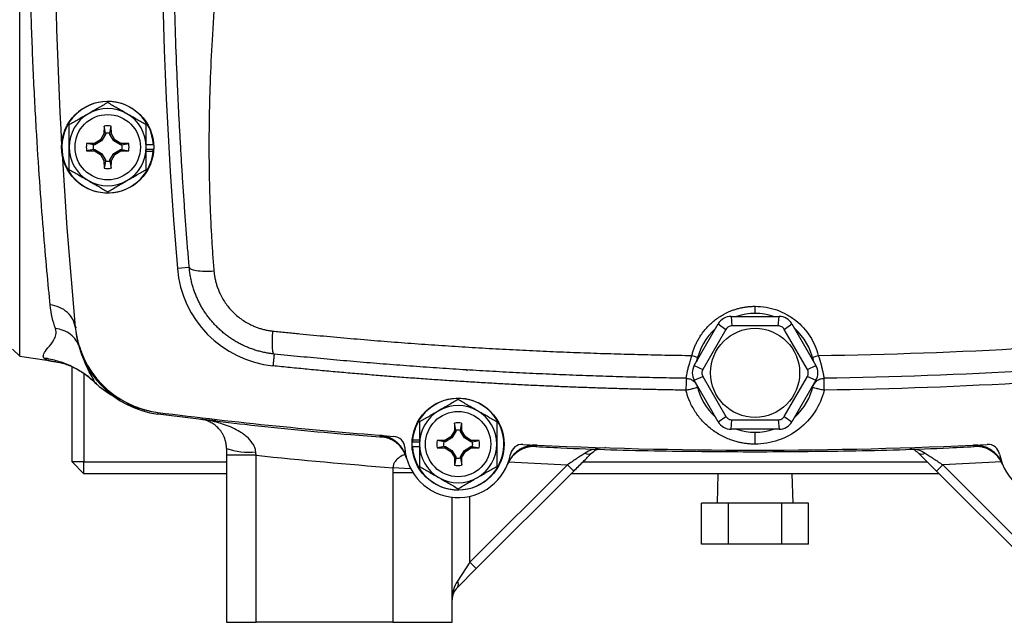
# Model space of a CAD drawing. Units: inches. Extents: x -33.4 to 64.3, y -20.9 to 32.2.
# Drawn here: x 50.4 to 56.9, y 1 to 5 of the extents above; entities that cross this region are included whole.
import ezdxf

# ---------------------------------------------------------------- set-up
doc = ezdxf.new("R2010")
doc.units = ezdxf.units.IN
doc.header["$MEASUREMENT"] = 0

msp = doc.modelspace()

# ---------------------------------------------------------------- linework, layer by layer
at = {"color": 7, "linetype": 'Continuous', "lineweight": 25}
for p, q in [((50.3544, 2.7532), (50.3544, 5.9102)), ((50.914, 4.2783), (50.9131, 4.226)), ((50.9228, 4.232), (50.914, 4.2783)), ((50.9524, 4.232), (50.9612, 4.2783)), ((50.9621, 4.226), (50.9612, 4.2783)), ((50.8892, 4.187), (50.8501, 4.1631)), ((50.8961, 4.18), (50.8529, 4.1535)), ((50.9131, 4.226), (50.8892, 4.187)), ((50.8961, 4.18), (50.8892, 4.187)), ((50.9226, 4.2232), (50.8961, 4.18)), ((50.9226, 4.2232), (50.9131, 4.226)), ((50.9228, 4.232), (50.9226, 4.2232)), ((50.9526, 4.2232), (50.9524, 4.232)), ((50.9526, 4.2232), (50.9621, 4.226)), ((50.9791, 4.18), (50.9526, 4.2232)), ((50.986, 4.187), (50.9621, 4.226)), ((50.9791, 4.18), (50.986, 4.187)), ((51.0223, 4.1535), (50.9791, 4.18)), ((51.025, 4.1631), (50.986, 4.187)), ((50.8501, 4.1631), (50.7978, 4.1622)), ((50.8441, 4.1534), (50.7978, 4.1622)), ((50.8441, 4.1237), (50.7978, 4.1149)), ((50.7978, 4.1149), (50.8501, 4.114)), ((50.8529, 4.1535), (50.8441, 4.1534)), ((50.8441, 4.1237), (50.8529, 4.1236)), ((50.8529, 4.1535), (50.8501, 4.1631)), ((50.8529, 4.1236), (50.8501, 4.114)), ((50.8501, 4.114), (50.8892, 4.0901)), ((50.8529, 4.1236), (50.8961, 4.0971)), ((50.9791, 4.0971), (51.0223, 4.1236)), ((50.986, 4.0901), (51.025, 4.114)), ((51.0223, 4.1535), (51.025, 4.1631)), ((51.0311, 4.1534), (51.0223, 4.1535)), ((51.0223, 4.1236), (51.0311, 4.1237)), ((51.0223, 4.1236), (51.025, 4.114)), ((51.0773, 4.1622), (51.025, 4.1631)), ((51.025, 4.114), (51.0773, 4.1149)), ((51.0311, 4.1534), (51.0773, 4.1622)), ((51.0311, 4.1237), (51.0773, 4.1149)), ((51.2403, 4.1543), (51.1935, 4.1543)), ((51.2403, 4.1228), (51.1935, 4.1228)), ((50.8961, 4.0971), (50.8892, 4.0901)), ((50.8892, 4.0901), (50.9131, 4.0511)), ((50.8961, 4.0971), (50.9226, 4.0539)), ((50.9226, 4.0539), (50.9131, 4.0511)), ((50.9131, 4.0511), (50.914, 3.9988)), ((50.9226, 4.0539), (50.9228, 4.0451)), ((50.9524, 4.0451), (50.9526, 4.0539)), ((50.9526, 4.0539), (50.9791, 4.0971)), ((50.9526, 4.0539), (50.9621, 4.0511)), ((50.9612, 3.9988), (50.9621, 4.0511)), ((50.9621, 4.0511), (50.986, 4.0901)), ((50.9791, 4.0971), (50.986, 4.0901)), ((51.2393, 4.1089), (51.1935, 4.1089)), ((50.9228, 4.0451), (50.914, 3.9988)), ((50.9524, 4.0451), (50.9612, 3.9988)), ((51.4783, 3.3412), (51.3998, 3.3346)), ((55.0698, 3.0165), (55.0758, 2.9542)), ((55.0698, 3.0165), (55.388, 3.0165)), ((55.3821, 2.9542), (55.388, 3.0165)), ((54.8255, 2.6917), (54.9846, 2.9673)), ((54.9846, 2.9673), (55.0356, 2.9309)), ((55.3821, 2.9542), (55.0758, 2.9542)), ((55.4223, 2.9309), (55.4733, 2.9673)), ((55.4733, 2.9673), (55.6324, 2.6917)), ((55.0356, 2.9309), (54.8824, 2.6657)), ((55.5754, 2.6657), (55.4223, 2.9309)), ((50.3077, 2.8), (50.3544, 2.7532)), ((50.5884, 2.7179), (50.5937, 2.717)), ((50.7014, 2.0519), (50.7014, 2.6823)), ((54.8255, 2.6917), (54.8824, 2.6657)), ((54.8433, 2.7226), (54.8471, 2.7411)), ((55.5754, 2.6657), (55.6324, 2.6917)), ((55.6108, 2.7411), (55.6146, 2.7226)), ((50.7801, 2.6386), (50.7801, 2.0519)), ((54.8255, 2.5933), (54.8824, 2.6192)), ((54.8824, 2.6192), (55.0356, 2.354)), ((55.4223, 2.354), (55.5754, 2.6192)), ((55.5754, 2.6192), (55.6324, 2.5933)), ((50.8668, 2.5729), (50.856, 2.5773)), ((54.9846, 2.3177), (54.8255, 2.5933)), ((55.6324, 2.5933), (55.4733, 2.3177)), ((54.9846, 2.3177), (55.0356, 2.354)), ((55.4223, 2.354), (55.4733, 2.3177)), ((51.6553, 2.3244), (51.5511, 2.3352)), ((53.2368, 2.3098), (53.2359, 2.2575)), ((53.2456, 2.2635), (53.2368, 2.3098)), ((53.2753, 2.2635), (53.2841, 2.3098)), ((53.285, 2.2575), (53.2841, 2.3098)), ((55.0698, 2.2685), (55.0758, 2.3308)), ((55.0758, 2.3308), (55.3821, 2.3308)), ((55.3821, 2.3308), (55.388, 2.2685)), ((53.2359, 2.2575), (53.212, 2.2185)), ((53.2454, 2.2547), (53.219, 2.2115)), ((53.2454, 2.2547), (53.2359, 2.2575)), ((53.2456, 2.2635), (53.2454, 2.2547)), ((53.2754, 2.2547), (53.2753, 2.2635)), ((53.2754, 2.2547), (53.285, 2.2575)), ((53.3019, 2.2115), (53.2754, 2.2547)), ((53.3089, 2.2185), (53.285, 2.2575)), ((55.388, 2.2685), (55.0698, 2.2685)), ((52.9577, 2.1858), (53.0045, 2.1858)), ((52.9577, 2.1543), (53.0045, 2.1543)), ((52.9587, 2.1997), (53.0045, 2.1997)), ((53.173, 2.1946), (53.1207, 2.1937)), ((53.167, 2.1849), (53.1207, 2.1937)), ((53.167, 2.1552), (53.1207, 2.1464)), ((53.1758, 2.185), (53.167, 2.1849)), ((53.167, 2.1552), (53.1758, 2.1551)), ((53.212, 2.2185), (53.173, 2.1946)), ((53.1758, 2.185), (53.173, 2.1946)), ((53.1758, 2.1551), (53.173, 2.1455)), ((53.219, 2.2115), (53.1758, 2.185)), ((53.1758, 2.1551), (53.219, 2.1286)), ((53.219, 2.2115), (53.212, 2.2185)), ((53.3019, 2.2115), (53.3089, 2.2185)), ((53.3451, 2.185), (53.3019, 2.2115)), ((53.3019, 2.1286), (53.3451, 2.1551)), ((53.3479, 2.1946), (53.3089, 2.2185)), ((53.3451, 2.185), (53.3479, 2.1946)), ((53.3539, 2.1849), (53.3451, 2.185)), ((53.3451, 2.1551), (53.3539, 2.1552)), ((53.3451, 2.1551), (53.3479, 2.1455)), ((53.4002, 2.1937), (53.3479, 2.1946)), ((53.3539, 2.1849), (53.4002, 2.1937)), ((53.3539, 2.1552), (53.4002, 2.1464)), ((51.9218, 2.0959), (51.725, 2.0959)), ((51.725, 2.0959), (51.725, 0.9889)), ((51.9218, 0.9889), (51.9218, 2.0959)), ((53.1207, 2.1464), (53.173, 2.1455)), ((53.173, 2.1455), (53.212, 2.1216)), ((53.219, 2.1286), (53.212, 2.1216)), ((53.212, 2.1216), (53.2359, 2.0826)), ((53.219, 2.1286), (53.2454, 2.0854)), ((53.2754, 2.0854), (53.3019, 2.1286)), ((53.285, 2.0826), (53.3089, 2.1216)), ((53.3019, 2.1286), (53.3089, 2.1216)), ((53.3089, 2.1216), (53.3479, 2.1455)), ((53.3479, 2.1455), (53.4002, 2.1464)), ((50.7801, 1.9732), (50.7014, 2.0519)), ((50.7801, 2.0519), (50.7014, 2.0519)), ((50.7801, 1.9732), (50.7801, 2.0519)), ((50.7801, 2.0519), (51.725, 2.0519)), ((53.2454, 2.0854), (53.2359, 2.0826)), ((53.2359, 2.0826), (53.2368, 2.0303)), ((53.2456, 2.0766), (53.2368, 2.0303)), ((53.2454, 2.0854), (53.2456, 2.0766)), ((53.2753, 2.0766), (53.2754, 2.0854)), ((53.2753, 2.0766), (53.2841, 2.0303)), ((53.2754, 2.0854), (53.285, 2.0826)), ((53.2841, 2.0303), (53.285, 2.0826)), ((53.985, 2.0332), (53.3392, 1.3874)), ((53.985, 2.0332), (54.0267, 1.9915)), ((54.0872, 2.0519), (56.3707, 2.0519)), ((56.4729, 2.0332), (56.4311, 1.9915)), ((56.4729, 2.0332), (57.1187, 1.3874)), ((51.725, 1.9732), (50.7801, 1.9732)), ((52.8274, 1.9795), (52.8274, 0.9889)), ((53.3809, 1.3457), (54.0267, 1.9915)), ((56.4494, 1.9732), (54.0085, 1.9732)), ((54.9831, 1.9732), (54.9773, 1.7777)), ((55.4806, 1.7777), (55.4748, 1.9732)), ((57.0769, 1.3457), (56.4311, 1.9915)), ((53.2211, 0.9889), (53.2211, 1.8179)), ((54.8744, 1.5077), (54.8744, 1.7777)), ((55.0517, 1.7777), (54.8744, 1.7777)), ((55.0517, 1.5077), (55.0517, 1.7777)), ((55.4062, 1.7777), (55.0517, 1.7777)), ((55.4062, 1.5077), (55.4062, 1.7777)), ((55.5834, 1.7777), (55.4062, 1.7777)), ((55.5834, 1.5077), (55.5834, 1.7777)), ((55.0517, 1.5077), (54.8744, 1.5077)), ((55.4062, 1.5077), (55.0517, 1.5077)), ((55.5834, 1.5077), (55.4062, 1.5077)), ((53.3392, 1.3874), (53.2557, 1.2622)), ((53.3392, 1.3874), (53.3809, 1.3457)), ((53.2557, 1.2204), (53.3809, 1.3457)), ((51.725, 0.9889), (51.9218, 0.9889)), ((52.8274, 0.9889), (51.9218, 0.9889)), ((52.8274, 0.9889), (53.2211, 0.9889))]:
    msp.add_line(p, q, dxfattribs=at)
at = {"color": 8, "linetype": 'Continuous', "lineweight": 25}
for p, q in [((50.7231, 2.9453), (50.7303, 2.946)), ((53.3128, 2.6656), (53.3232, 2.6576)), ((52.7439, 2.2225), (52.757, 2.2198)), ((53.7662, 2.1567), (53.7795, 2.1577)), ((56.6917, 2.1567), (56.6784, 2.1577)), ((55.2289, 2.1256), (55.2289, 2.1299)), ((53.5927, 2.0522), (53.985, 2.0332)), ((56.8651, 2.0522), (56.4729, 2.0332)), ((52.9617, 1.9795), (52.8274, 1.9795)), ((52.9458, 2.0071), (52.8284, 2.0139)), ((53.3392, 1.3874), (53.3392, 1.8246))]:
    msp.add_line(p, q, dxfattribs=at)
at = {"color": 7, "linetype": 'Continuous', "lineweight": 25, "flags": 128}
msp.add_lwpolyline([(50.6356, 4.0948), (50.6679, 3.6034), (50.7231, 2.946)], dxfattribs=at)
at = {"color": 7, "linetype": 'Continuous', "lineweight": 25}
for centre, radius in [((50.9376, 4.1386), 0.3051), ((50.9376, 4.1386), 0.2165), ((55.2289, 2.6425), 0.2953), ((53.2604, 2.1701), 0.3051), ((53.2604, 2.1701), 0.2165)]:
    msp.add_circle(centre, radius, dxfattribs=at)
for centre, radius, start, end in [((82.0793, 5.9102), 30.7874, 175.20119, 184.79881), ((82.0793, 5.9102), 31.4961, 176.79215, 183.20785), ((50.9376, 4.1386), 0.3031, 2.97774, 354.39054), ((50.9376, 4.1386), 0.2559, 60, 120), ((50.9376, 4.1386), 0.2559, 120, 180), ((50.9376, 4.1386), 0.2559, 0, 60), ((50.9376, 4.1386), 0.1417, 80.40593, 99.59407), ((50.9376, 4.1386), 0.2559, 180, 240), ((50.9376, 4.1386), 0.1417, 170.40593, 189.59407), ((50.9376, 4.1386), 0.2559, 300, 0), ((50.9376, 4.1386), 0.1417, 350.40593, 9.59407), ((50.9376, 4.1386), 0.3031, 354.39054, 357.02226), ((50.9376, 4.1386), 0.1417, 260.40593, 279.59407), ((50.9376, 4.1386), 0.2559, 240, 300), ((52.106, 3.3939), 0.7087, 184.79881, 264.10253), ((55.0698, 2.9181), 0.0984, 90, 150), ((55.2289, 2.6425), 0.3937, 71.80513, 108.19487), ((55.388, 2.9181), 0.0984, 30, 90), ((51.3502, 3.0053), 0.6299, 185.40031, 262.78093), ((51.3513, 2.994), 0.6299, 185.41529, 262.6747), ((55.2289, 2.6425), 0.3937, 131.80513, 168.89276), ((55.2289, 2.6425), 0.3937, 11.80513, 48.19487), ((55.2289, 33.8698), 31.4961, 261.09675, 261.53711), ((54.9107, 2.6425), 0.0984, 150, 210), ((55.5472, 2.6425), 0.0984, 330, 30), ((51.2821, 3.0326), 0.6248, 226.61368, 240.71735), ((55.2289, 2.6425), 0.3937, 192.20178, 228.19487), ((55.2289, 2.6425), 0.3937, 311.80513, 348.19487), ((53.2604, 2.1701), 0.3031, 182.97774, 174.39054), ((53.2604, 2.1701), 0.2559, 60, 120), ((55.2289, 33.6267), 31.4961, 262.78093, 265.63938), ((53.2604, 2.1701), 0.2559, 120, 180), ((53.2604, 2.1701), 0.2559, 0, 60), ((53.2604, 2.1701), 0.1417, 80.40593, 99.59407), ((55.0698, 2.3669), 0.0984, 210, 270), ((55.388, 2.3669), 0.0984, 270, 330), ((52.7284, 2.0263), 0.1968, 15.12438, 85.47718), ((52.8282, 2.1433), 0.0787, 3.53587, 85.63938), ((55.2289, 2.6425), 0.3937, 251.80513, 288.19487), ((53.2604, 2.1701), 0.3031, 174.39054, 177.02226), ((53.2604, 2.1701), 0.2559, 180, 240), ((53.2604, 2.1701), 0.1417, 170.40593, 189.59407), ((53.2604, 2.1701), 0.2559, 300, 0), ((53.2604, 2.1701), 0.1417, 350.40593, 9.59407), ((53.7704, 1.961), 0.1968, 87.35797, 157.71257), ((53.686, 2.0897), 0.0787, 87.19902, 169.30254), ((55.2289, 33.6267), 31.4961, 267.19902, 272.80098), ((56.6874, 1.961), 0.1968, 22.28743, 92.64203), ((56.7719, 2.0897), 0.0787, 10.69746, 92.80098), ((51.8719, 2.5525), 0.4358, 250.29736, 276.2627), ((53.2604, 2.1701), 0.3543, 183.53587, 349.30254), ((54.1244, 2.1411), 0.0374, 233.70976, 304.3298), ((56.3335, 2.1411), 0.0374, 235.6702, 306.29024), ((57.1974, 2.1701), 0.3543, 190.69746, 356.46413), ((53.2604, 2.1701), 0.1417, 260.40593, 279.59407), ((53.2604, 2.1701), 0.2559, 240, 300), ((53.2257, 1.2413), 0.0365, 325.14306, 34.85694), ((53.3392, 1.1369), 0.1181, 135, 180)]:
    msp.add_arc(centre, radius, start, end, dxfattribs=at)
msp.add_ellipse((53.3392, 1.1369), major_axis=(0, 0.1772), ratio=0.666667, start_param=0.785398, end_param=1.570796, dxfattribs=at)
for points, knots in [([(50.5569, 3.0926), (50.5502, 3.1603), (50.5429, 3.236), (50.5275, 3.4037), (50.5194, 3.4961), (50.4949, 3.7951), (50.4787, 4.0185), (50.4571, 4.3894), (50.4504, 4.5191), (50.4386, 4.7831), (50.4335, 4.9182), (50.4252, 5.1946), (50.4219, 5.3368), (50.4176, 5.6238), (50.4165, 5.7672), (50.4165, 6.0538), (50.4176, 6.197), (50.4219, 6.4831), (50.4252, 6.626), (50.4336, 6.9029), (50.4387, 7.038), (50.4504, 7.3015), (50.4571, 7.4305), (50.4787, 7.8027), (50.4949, 8.0258), (50.5193, 8.3237), (50.5275, 8.4167), (50.5429, 8.5847), (50.5502, 8.6603), (50.5569, 8.7278)], [0, 0, 0, 0, 0.0625, 0.0625, 0.125, 0.125, 0.25, 0.25, 0.3125, 0.3125, 0.375, 0.375, 0.4375, 0.4375, 0.5, 0.5, 0.5625, 0.5625, 0.625, 0.625, 0.6875, 0.6875, 0.75, 0.75, 0.875, 0.875, 0.9375, 0.9375, 1, 1, 1, 1]), ([(51.4783, 3.3412), (51.4767, 3.3602), (51.4736, 3.3982), (51.4689, 3.4556), (51.4643, 3.5133), (51.4598, 3.5715), (51.4554, 3.6301), (51.4511, 3.689), (51.4468, 3.7484), (51.4427, 3.8082), (51.4386, 3.8685), (51.4346, 3.9291), (51.4307, 3.9901), (51.4269, 4.0516), (51.4233, 4.1134), (51.4197, 4.1757), (51.4162, 4.2384), (51.4128, 4.3015), (51.4095, 4.365), (51.4064, 4.4289), (51.4034, 4.4932), (51.4004, 4.5579), (51.3943, 4.6997), (51.386, 4.9244), (51.3775, 5.2377), (51.3719, 5.5682), (51.3701, 5.8959), (51.3717, 6.2269), (51.3764, 6.5307), (51.3847, 6.8585), (51.3955, 7.1589), (51.4086, 7.4417), (51.4201, 7.6553), (51.4312, 7.8403), (51.4423, 8.009), (51.4541, 8.1734), (51.4659, 8.3292), (51.4743, 8.4302), (51.4783, 8.4792)], [0, 0, 0, 0, 0.011273, 0.022611, 0.034015, 0.045484, 0.05702, 0.068623, 0.080293, 0.092032, 0.103839, 0.115715, 0.12766, 0.139676, 0.151761, 0.163918, 0.176146, 0.188446, 0.200819, 0.213263, 0.225781, 0.238373, 0.251038, 0.308518, 0.369289, 0.43338, 0.500814, 0.559935, 0.626015, 0.677704, 0.750852, 0.801108, 0.842625, 0.875405, 0.909071, 0.941059, 0.971368, 1, 1, 1, 1]), ([(52.0125, 8.4487), (52.0106, 8.4264), (52.0067, 8.3814), (52.0006, 8.3133), (51.9942, 8.2442), (51.9875, 8.1739), (51.9804, 8.1025), (51.973, 8.0299), (51.9653, 7.9562), (51.9573, 7.8814), (51.9407, 7.7312), (51.9129, 7.4923), (51.8776, 7.2047), (51.8361, 6.8776), (51.799, 6.5821), (51.7633, 6.2896), (51.7383, 6.0761), (51.7103, 5.826), (51.6808, 5.5361), (51.6522, 5.2035), (51.631, 4.8943), (51.6192, 4.6541), (51.6134, 4.4759), (51.6105, 4.3524), (51.609, 4.2306), (51.6087, 4.1106), (51.6097, 3.9922), (51.6119, 3.8756), (51.6154, 3.7608), (51.6201, 3.6476), (51.6261, 3.5362), (51.6332, 3.4264), (51.639, 3.3539), (51.6419, 3.318)], [0, 0, 0, 0, 0.012949, 0.026119, 0.039512, 0.053128, 0.066965, 0.081026, 0.09531, 0.109816, 0.124546, 0.182701, 0.24899, 0.292217, 0.373605, 0.421572, 0.463188, 0.498453, 0.567843, 0.632685, 0.692993, 0.748782, 0.773227, 0.797343, 0.821134, 0.844602, 0.867748, 0.890574, 0.913083, 0.935278, 0.957161, 0.978734, 1, 1, 1, 1]), ([(50.9376, 4.434), (50.9167, 4.422), (50.8956, 4.4098), (50.853, 4.3852), (50.8314, 4.3728), (50.8096, 4.3602)], [0, 0, 0, 0, 0.5, 0.5, 1, 1, 1, 1]), ([(51.0655, 4.3602), (51.0547, 4.3664), (51.0438, 4.3727), (51.0222, 4.3852), (51.0115, 4.3914), (50.9795, 4.4098), (50.9585, 4.422), (50.9376, 4.434)], [0, 0, 0, 0, 0.25, 0.25, 0.5, 0.5, 1, 1, 1, 1]), ([(50.8096, 4.3602), (50.7988, 4.3539), (50.7879, 4.3476), (50.7663, 4.3352), (50.7556, 4.329), (50.7236, 4.3105), (50.7026, 4.2984), (50.6817, 4.2863)], [0, 0, 0, 0, 0.25, 0.25, 0.5, 0.5, 1, 1, 1, 1]), ([(51.1935, 4.2863), (51.1726, 4.2984), (51.1515, 4.3106), (51.1089, 4.3352), (51.0873, 4.3476), (51.0655, 4.3602)], [0, 0, 0, 0, 0.5, 0.5, 1, 1, 1, 1]), ([(50.6817, 4.1386), (50.6817, 4.1636), (50.6817, 4.1889), (50.6817, 4.2382), (50.6817, 4.2624), (50.6817, 4.2863)], [0, 0, 0, 0, 0.5, 0.5, 1, 1, 1, 1]), ([(51.1935, 4.1386), (51.1935, 4.1636), (51.1935, 4.1889), (51.1935, 4.2382), (51.1935, 4.2624), (51.1935, 4.2863)], [0, 0, 0, 0, 0.5, 0.5, 1, 1, 1, 1]), ([(50.9228, 4.2319), (50.9277, 4.2327), (50.9326, 4.233), (50.9426, 4.233), (50.9475, 4.2327), (50.9524, 4.2319)], [0, 0, 0, 0, 0.5, 0.5, 1, 1, 1, 1]), ([(50.6817, 3.9908), (50.6817, 4.0149), (50.6817, 4.0395), (50.6817, 4.0888), (50.6817, 4.1136), (50.6817, 4.1386)], [0, 0, 0, 0, 0.5, 0.5, 1, 1, 1, 1]), ([(50.8443, 4.1237), (50.8435, 4.1286), (50.8431, 4.1336), (50.8431, 4.1435), (50.8435, 4.1485), (50.8443, 4.1534)], [0, 0, 0, 0, 0.5, 0.5, 1, 1, 1, 1]), ([(51.0309, 4.1534), (51.0317, 4.1485), (51.0321, 4.1435), (51.0321, 4.1336), (51.0317, 4.1286), (51.0309, 4.1237)], [0, 0, 0, 0, 0.5, 0.5, 1, 1, 1, 1]), ([(51.1935, 3.9908), (51.1935, 4.0149), (51.1935, 4.0395), (51.1935, 4.0888), (51.1935, 4.1136), (51.1935, 4.1386)], [0, 0, 0, 0, 0.5, 0.5, 1, 1, 1, 1]), ([(50.6817, 3.9908), (50.7026, 3.9787), (50.7237, 3.9666), (50.7663, 3.942), (50.7878, 3.9295), (50.8096, 3.9169)], [0, 0, 0, 0, 0.5, 0.5, 1, 1, 1, 1]), ([(50.9524, 4.0452), (50.9475, 4.0445), (50.9426, 4.0441), (50.9326, 4.0441), (50.9277, 4.0445), (50.9228, 4.0452)], [0, 0, 0, 0, 0.5, 0.5, 1, 1, 1, 1]), ([(51.0655, 3.9169), (51.0764, 3.9232), (51.0873, 3.9295), (51.1089, 3.942), (51.1196, 3.9481), (51.1516, 3.9666), (51.1726, 3.9788), (51.1935, 3.9908)], [0, 0, 0, 0, 0.25, 0.25, 0.5, 0.5, 1, 1, 1, 1]), ([(50.8096, 3.9169), (50.8205, 3.9107), (50.8314, 3.9044), (50.853, 3.8919), (50.8637, 3.8857), (50.8957, 3.8673), (50.9167, 3.8551), (50.9376, 3.8431)], [0, 0, 0, 0, 0.25, 0.25, 0.5, 0.5, 1, 1, 1, 1]), ([(50.9376, 3.8431), (50.9585, 3.8551), (50.9796, 3.8673), (51.0222, 3.8919), (51.0438, 3.9043), (51.0655, 3.9169)], [0, 0, 0, 0, 0.5, 0.5, 1, 1, 1, 1]), ([(51.4783, 3.3412), (51.4786, 3.3372), (51.4824, 3.3333), (51.4982, 3.3263), (51.5103, 3.3233), (51.5411, 3.3189), (51.5598, 3.3176), (51.5999, 3.3166), (51.6212, 3.317), (51.6419, 3.318)], [0, 0, 0, 0, 0.25, 0.25, 0.5, 0.5, 0.75, 0.75, 1, 1, 1, 1]), ([(52.0413, 2.7673), (52.0362, 2.7679), (52.026, 2.769), (52.0108, 2.7712), (51.9956, 2.7737), (51.9805, 2.7766), (51.9655, 2.7798), (51.9507, 2.7834), (51.9359, 2.7873), (51.9213, 2.7916), (51.9068, 2.7963), (51.8924, 2.8013), (51.8782, 2.8066), (51.8641, 2.8122), (51.8502, 2.8182), (51.8364, 2.8245), (51.8229, 2.8311), (51.8095, 2.8381), (51.7963, 2.8453), (51.7833, 2.8529), (51.7705, 2.8607), (51.7579, 2.8689), (51.7455, 2.8773), (51.7334, 2.886), (51.7214, 2.8949), (51.7097, 2.9042), (51.6983, 2.9137), (51.6871, 2.9234), (51.6761, 2.9334), (51.6654, 2.9436), (51.6521, 2.957), (51.6363, 2.9739), (51.6185, 2.9947), (51.6014, 3.0165), (51.5852, 3.0392), (51.5698, 3.0629), (51.5555, 3.0874), (51.5421, 3.1128), (51.5298, 3.139), (51.5186, 3.1659), (51.5085, 3.1936), (51.4998, 3.222), (51.4923, 3.251), (51.4861, 3.2806), (51.4813, 3.3107), (51.4793, 3.331), (51.4783, 3.3412)], [0, 0, 0, 0, 0.017697, 0.035363, 0.052997, 0.070601, 0.088174, 0.105716, 0.123229, 0.140712, 0.158165, 0.17559, 0.192985, 0.210352, 0.22769, 0.245, 0.262283, 0.279538, 0.296765, 0.313966, 0.33114, 0.348288, 0.36541, 0.382506, 0.399577, 0.416622, 0.433643, 0.450639, 0.46761, 0.484558, 0.501482, 0.53255, 0.563921, 0.595595, 0.627575, 0.659862, 0.692459, 0.725367, 0.758587, 0.792121, 0.82597, 0.860137, 0.894622, 0.929426, 0.964552, 1, 1, 1, 1]), ([(51.6419, 3.318), (51.6423, 3.3134), (51.6431, 3.3044), (51.6449, 3.2909), (51.6471, 3.2776), (51.6497, 3.2643), (51.6527, 3.2511), (51.6561, 3.238), (51.66, 3.225), (51.6642, 3.2121), (51.6689, 3.1993), (51.674, 3.1865), (51.6877, 3.155), (51.7147, 3.1067), (51.763, 3.0478), (51.8207, 2.9979), (51.8719, 2.9676), (51.9105, 2.9503), (51.9341, 2.9413), (51.9581, 2.9338), (51.9825, 2.9276), (52.0073, 2.9228), (52.0241, 2.9208), (52.0325, 2.9198)], [0, 0, 0, 0, 0.0228237, 0.0455499, 0.0682009, 0.0907989, 0.1133662, 0.1359255, 0.1584991, 0.1811095, 0.2037791, 0.22653, 0.249384, 0.3749728, 0.4993222, 0.6244755, 0.749646, 0.7914851, 0.8330798, 0.8745791, 0.9161329, 0.9578907, 1, 1, 1, 1]), ([(50.7237, 2.9391), (50.722, 2.957), (50.717, 2.9755), (50.6995, 3.0109), (50.6869, 3.0278), (50.6557, 3.0564), (50.6372, 3.0682), (50.5978, 3.0852), (50.577, 3.0904), (50.5569, 3.0926)], [0, 0, 0, 0, 0.25, 0.25, 0.5, 0.5, 0.75, 0.75, 1, 1, 1, 1]), ([(54.8099, 2.758), (54.811, 2.7621), (54.8132, 2.7703), (54.8168, 2.7824), (54.8208, 2.7945), (54.8252, 2.8064), (54.8299, 2.8181), (54.8349, 2.8297), (54.8403, 2.8411), (54.846, 2.8524), (54.8521, 2.8635), (54.8585, 2.8745), (54.8754, 2.9017), (54.9067, 2.9428), (54.9589, 2.9917), (55.0187, 3.0317), (55.0703, 3.0548), (55.1087, 3.0671), (55.1323, 3.0733), (55.1561, 3.078), (55.1802, 3.0814), (55.2045, 3.0835), (55.2208, 3.0838), (55.2289, 3.0839)], [0, 0, 0, 0, 0.0226523, 0.04521, 0.0676914, 0.0901151, 0.1124997, 0.134864, 0.1572267, 0.1796067, 0.2020227, 0.2244936, 0.2470378, 0.3717243, 0.4959064, 0.6215825, 0.7467933, 0.7892778, 0.8314619, 0.8734852, 0.9154888, 0.9576137, 1, 1, 1, 1]), ([(55.2289, 3.0839), (55.2535, 3.0839), (55.2778, 3.0819), (55.3256, 3.0737), (55.3494, 3.0675), (55.3953, 3.0514), (55.4172, 3.0415), (55.4591, 3.0184), (55.4792, 3.005), (55.5355, 2.9602), (55.567, 2.9252), (55.6182, 2.8455), (55.6365, 2.803), (55.6479, 2.758)], [0, 0, 0, 0, 0.125, 0.125, 0.25, 0.25, 0.375, 0.375, 0.5, 0.5, 0.75, 0.75, 1, 1, 1, 1]), ([(55.2289, 3.0362), (55.2289, 3.0362), (55.2289, 3.0372), (55.2289, 3.0421), (55.2289, 3.046), (55.2289, 3.0557), (55.2289, 3.0616), (55.2289, 3.0732), (55.2289, 3.0789), (55.2289, 3.0839)], [0, 0, 0, 0, 0.25, 0.25, 0.5, 0.5, 0.75, 0.75, 1, 1, 1, 1]), ([(50.7231, 2.9453), (50.7276, 2.91), (50.7349, 2.8529), (50.7562, 2.7996), (50.7643, 2.7793)], [0, 0, 0, 0, 0.619208, 1, 1, 1, 1]), ([(55.0758, 2.9542), (55.0717, 2.9542), (55.0677, 2.9537), (55.0599, 2.9516), (55.0561, 2.95), (55.0491, 2.946), (55.0458, 2.9435), (55.0401, 2.9377), (55.0376, 2.9345), (55.0356, 2.9309)], [0, 0, 0, 0, 0.25, 0.25, 0.5, 0.5, 0.75, 0.75, 1, 1, 1, 1]), ([(55.4223, 2.9309), (55.4203, 2.9345), (55.4178, 2.9377), (55.4121, 2.9435), (55.4088, 2.946), (55.4018, 2.95), (55.398, 2.9516), (55.3902, 2.9537), (55.3861, 2.9542), (55.3821, 2.9542)], [0, 0, 0, 0, 0.25, 0.25, 0.5, 0.5, 0.75, 0.75, 1, 1, 1, 1]), ([(50.5155, 2.7405), (50.5028, 2.7556), (50.5162, 2.7773), (50.5543, 2.8232), (50.5699, 2.8408), (50.5933, 2.8825), (50.6011, 2.9066), (50.5911, 2.9357)], [0, 0, 0, 0, 0.5, 0.5, 0.75, 0.75, 1, 1, 1, 1]), ([(50.7498, 2.8138), (50.7449, 2.8293), (50.7375, 2.8447), (50.7177, 2.8732), (50.7052, 2.8863), (50.6765, 2.9084), (50.6602, 2.9173), (50.6263, 2.9302), (50.6085, 2.9341), (50.5911, 2.9357)], [0, 0, 0, 0, 0.25, 0.25, 0.5, 0.5, 0.75, 0.75, 1, 1, 1, 1]), ([(52.0413, 2.7673), (52.0387, 2.7676), (52.0363, 2.7711), (52.0325, 2.7856), (52.031, 2.7967), (52.0293, 2.8251), (52.0292, 2.8425), (52.03, 2.88), (52.031, 2.9001), (52.0325, 2.9198)], [0, 0, 0, 0, 0.25, 0.25, 0.5, 0.5, 0.75, 0.75, 1, 1, 1, 1]), ([(52.0325, 2.9198), (52.0623, 2.9167), (52.1219, 2.9106), (52.2114, 2.9018), (52.3009, 2.8932), (52.3904, 2.8849), (52.48, 2.8768), (52.5695, 2.869), (52.6591, 2.8614), (52.7486, 2.8541), (52.8382, 2.8471), (52.9278, 2.8403), (53.0174, 2.8338), (53.107, 2.8276), (53.1967, 2.8216), (53.2863, 2.8158), (53.3759, 2.8103), (53.4655, 2.8051), (53.5552, 2.8002), (53.6448, 2.7955), (53.7344, 2.791), (53.8241, 2.7868), (53.9137, 2.7829), (54.0034, 2.7793), (54.093, 2.7758), (54.1826, 2.7727), (54.2723, 2.7698), (54.3619, 2.7672), (54.4515, 2.7648), (54.5411, 2.7627), (54.6307, 2.7608), (54.7203, 2.7592), (54.7801, 2.7584), (54.8099, 2.758)], [0, 0, 0, 0, 0.032471, 0.064925, 0.097361, 0.12978, 0.162182, 0.194568, 0.226939, 0.259294, 0.291633, 0.323958, 0.356268, 0.388564, 0.420847, 0.453116, 0.485372, 0.517615, 0.549846, 0.582065, 0.614273, 0.64647, 0.678655, 0.710831, 0.742996, 0.775151, 0.807298, 0.839435, 0.871564, 0.903684, 0.935797, 0.967902, 1, 1, 1, 1]), ([(52.0413, 2.7673), (52.0413, 2.7673), (52.0411, 2.7656), (52.0403, 2.758), (52.0397, 2.752), (52.0381, 2.7367), (52.0372, 2.7275), (52.0352, 2.7082), (52.0342, 2.6982), (52.0332, 2.689)], [0, 0, 0, 0, 0.25, 0.25, 0.5, 0.5, 0.75, 0.75, 1, 1, 1, 1]), ([(54.7718, 2.6065), (54.7423, 2.607), (54.6832, 2.6079), (54.5947, 2.6096), (54.5062, 2.6115), (54.4177, 2.6137), (54.3293, 2.6161), (54.2409, 2.6188), (54.1525, 2.6218), (54.0641, 2.625), (53.9758, 2.6284), (53.8875, 2.6321), (53.7992, 2.636), (53.7109, 2.6402), (53.6227, 2.6447), (53.5345, 2.6494), (53.4464, 2.6543), (53.3583, 2.6595), (53.2702, 2.665), (53.1822, 2.6707), (53.0942, 2.6766), (53.0062, 2.6828), (52.9183, 2.6892), (52.8304, 2.6959), (52.7426, 2.7029), (52.6548, 2.7101), (52.567, 2.7175), (52.4793, 2.7252), (52.3916, 2.7331), (52.3039, 2.7413), (52.2163, 2.7497), (52.1288, 2.7584), (52.0705, 2.7643), (52.0413, 2.7673)], [0, 0, 0, 0, 0.032274, 0.064542, 0.096807, 0.129067, 0.161323, 0.193576, 0.225827, 0.258074, 0.29032, 0.322564, 0.354806, 0.387048, 0.419289, 0.45153, 0.483772, 0.516014, 0.548257, 0.580501, 0.612748, 0.644997, 0.677248, 0.709503, 0.741761, 0.774023, 0.806289, 0.83856, 0.870837, 0.903118, 0.935406, 0.967699, 1, 1, 1, 1]), ([(54.7718, 2.6065), (54.7718, 2.6065), (54.7719, 2.6066), (54.772, 2.6071), (54.7723, 2.6081), (54.7726, 2.6094), (54.7729, 2.6112), (54.7733, 2.6135), (54.7743, 2.6187), (54.776, 2.6286), (54.7794, 2.6465), (54.7844, 2.6686), (54.7901, 2.6906), (54.7956, 2.7101), (54.8001, 2.7254), (54.805, 2.7417), (54.8083, 2.7526), (54.8099, 2.758)], [0, 0, 0, 0, 0.0307931, 0.0625242, 0.0951941, 0.1287997, 0.1633332, 0.1987821, 0.2351284, 0.36309, 0.4799141, 0.6065084, 0.7370497, 0.7981504, 0.8681804, 0.9348513, 1, 1, 1, 1]), ([(54.8099, 2.758), (54.8145, 2.7568), (54.8195, 2.7554), (54.829, 2.7522), (54.8335, 2.7503), (54.8409, 2.7466), (54.8437, 2.7448), (54.847, 2.7417), (54.8476, 2.7403), (54.8473, 2.7393)], [0, 0, 0, 0, 0.25, 0.25, 0.5, 0.5, 0.75, 0.75, 1, 1, 1, 1]), ([(55.6105, 2.7393), (55.6103, 2.7403), (55.6109, 2.7417), (55.6142, 2.7448), (55.617, 2.7466), (55.6243, 2.7503), (55.6289, 2.7522), (55.6384, 2.7554), (55.6434, 2.7568), (55.6479, 2.758)], [0, 0, 0, 0, 0.25, 0.25, 0.5, 0.5, 0.75, 0.75, 1, 1, 1, 1]), ([(55.6479, 2.758), (55.6546, 2.7359), (55.661, 2.715), (55.6688, 2.6864), (55.6712, 2.6774), (55.6752, 2.6609), (55.6769, 2.6533), (55.6812, 2.6332), (55.6829, 2.6231), (55.6846, 2.6131), (55.6851, 2.6106), (55.6856, 2.6081), (55.6857, 2.6075), (55.6859, 2.6069), (55.686, 2.6067), (55.686, 2.6065), (55.6861, 2.6065), (55.6861, 2.6065), (55.6861, 2.6065)], [0, 0, 0, 0, 0.25, 0.25, 0.375, 0.375, 0.5, 0.5, 0.75, 0.75, 0.875, 0.875, 0.9375, 0.9375, 0.96875, 0.984375, 0.984375, 1, 1, 1, 1]), ([(50.8529, 2.5785), (50.8302, 2.5998), (50.8056, 2.6196), (50.7533, 2.6555), (50.7256, 2.6715), (50.668, 2.6991), (50.6382, 2.7107), (50.5774, 2.7291), (50.5465, 2.736), (50.5155, 2.7405)], [0, 0, 0, 0, 0.25, 0.25, 0.5, 0.5, 0.75, 0.75, 1, 1, 1, 1]), ([(50.5871, 2.7178), (50.6099, 2.7133), (50.6557, 2.7043), (50.7275, 2.6733), (50.7965, 2.6318), (50.838, 2.5945), (50.8578, 2.5765)], [0, 0, 0, 0, 0.25362, 0.509227, 0.764784, 1, 1, 1, 1]), ([(54.7706, 2.5278), (54.7325, 2.5284), (54.6563, 2.5296), (54.542, 2.5319), (54.4277, 2.5346), (54.3134, 2.5378), (54.1992, 2.5414), (54.0849, 2.5454), (53.9708, 2.5498), (53.8566, 2.5546), (53.7424, 2.5598), (53.6283, 2.5655), (53.5142, 2.5716), (53.4001, 2.5781), (53.2861, 2.585), (53.1721, 2.5924), (53.0581, 2.6002), (52.9441, 2.6083), (52.8302, 2.6169), (52.7162, 2.626), (52.6023, 2.6354), (52.4885, 2.6453), (52.3746, 2.6556), (52.2608, 2.6663), (52.147, 2.6774), (52.0711, 2.6851), (52.0332, 2.689)], [0, 0, 0, 0, 0.04169, 0.083375, 0.125053, 0.166727, 0.208396, 0.250061, 0.291722, 0.333381, 0.375038, 0.416693, 0.458347, 0.5, 0.541653, 0.583307, 0.624962, 0.666619, 0.708278, 0.749939, 0.791604, 0.833273, 0.874947, 0.916625, 0.95831, 1, 1, 1, 1]), ([(54.8824, 2.6657), (54.8804, 2.6622), (54.8788, 2.6585), (54.8767, 2.6506), (54.8761, 2.6465), (54.8761, 2.6385), (54.8767, 2.6344), (54.8788, 2.6266), (54.8804, 2.6228), (54.8824, 2.6192)], [0, 0, 0, 0, 0.25, 0.25, 0.5, 0.5, 0.75, 0.75, 1, 1, 1, 1]), ([(55.5754, 2.6192), (55.5775, 2.6228), (55.579, 2.6265), (55.5812, 2.6344), (55.5817, 2.6384), (55.5817, 2.6465), (55.5812, 2.6506), (55.5791, 2.6584), (55.5775, 2.6622), (55.5754, 2.6657)], [0, 0, 0, 0, 0.25, 0.25, 0.5, 0.5, 0.75, 0.75, 1, 1, 1, 1]), ([(54.7718, 2.6065), (54.7718, 2.6065), (54.7718, 2.6044), (54.7717, 2.5966), (54.7716, 2.5907), (54.7714, 2.5761), (54.7712, 2.5674), (54.7709, 2.5484), (54.7708, 2.5381), (54.7706, 2.5278)], [0, 0, 0, 0, 0.25, 0.25, 0.5, 0.5, 0.75, 0.75, 1, 1, 1, 1]), ([(54.7706, 2.5278), (54.7806, 2.5303), (54.7906, 2.5328), (54.8091, 2.5374), (54.8176, 2.5395), (54.8317, 2.5431), (54.8374, 2.5445), (54.845, 2.5464), (54.847, 2.5469), (54.847, 2.5469)], [0, 0, 0, 0, 0.25, 0.25, 0.5, 0.5, 0.75, 0.75, 1, 1, 1, 1]), ([(54.7718, 2.6065), (54.7798, 2.6064), (54.7882, 2.605), (54.8046, 2.5993), (54.8125, 2.595), (54.8265, 2.5839), (54.8325, 2.5772), (54.8418, 2.5625), (54.8451, 2.5546), (54.847, 2.5469)], [0, 0, 0, 0, 0.25, 0.25, 0.5, 0.5, 0.75, 0.75, 1, 1, 1, 1]), ([(55.6108, 2.5469), (55.6128, 2.5546), (55.6161, 2.5625), (55.6253, 2.5772), (55.6313, 2.5839), (55.6453, 2.595), (55.6533, 2.5993), (55.6697, 2.605), (55.6781, 2.6064), (55.6861, 2.6065)], [0, 0, 0, 0, 0.25, 0.25, 0.5, 0.5, 0.75, 0.75, 1, 1, 1, 1]), ([(55.6108, 2.5469), (55.6108, 2.5469), (55.6125, 2.5465), (55.6199, 2.5446), (55.6258, 2.5431), (55.6407, 2.5394), (55.6497, 2.5372), (55.6685, 2.5324), (55.6782, 2.53), (55.6872, 2.5278)], [0, 0, 0, 0, 0.25, 0.25, 0.5, 0.5, 0.75, 0.75, 1, 1, 1, 1]), ([(55.6872, 2.5278), (55.6871, 2.537), (55.6869, 2.547), (55.6867, 2.5664), (55.6865, 2.5757), (55.6863, 2.5911), (55.6862, 2.5971), (55.6861, 2.6048), (55.6861, 2.6065), (55.6861, 2.6065)], [0, 0, 0, 0, 0.25, 0.25, 0.5, 0.5, 0.75, 0.75, 1, 1, 1, 1]), ([(55.2289, 2.1701), (55.2242, 2.1701), (55.2146, 2.1702), (55.2003, 2.1708), (55.1861, 2.1719), (55.172, 2.1734), (55.1579, 2.1753), (55.1439, 2.1776), (55.13, 2.1804), (55.1162, 2.1836), (55.1025, 2.1872), (55.0888, 2.1912), (55.0674, 2.1983), (55.0386, 2.2095), (55.0034, 2.2268), (54.9698, 2.2468), (54.9379, 2.2696), (54.9081, 2.295), (54.8804, 2.3228), (54.8551, 2.3527), (54.8324, 2.3846), (54.8125, 2.4183), (54.7973, 2.4496), (54.7859, 2.4779), (54.7774, 2.5026), (54.7729, 2.5194), (54.7706, 2.5278)], [0, 0, 0, 0, 0.022929, 0.045756, 0.068503, 0.091189, 0.113835, 0.136463, 0.159093, 0.181745, 0.204442, 0.227203, 0.250049, 0.312491, 0.375038, 0.437592, 0.500026, 0.562454, 0.625015, 0.687576, 0.750003, 0.812416, 0.874988, 0.916734, 0.958362, 1, 1, 1, 1]), ([(55.6872, 2.5278), (55.6746, 2.4771), (55.6534, 2.4286), (55.5965, 2.3411), (55.5607, 2.3022), (55.4785, 2.2379), (55.432, 2.2127), (55.3333, 2.1788), (55.2811, 2.1701), (55.2289, 2.1701)], [0, 0, 0, 0, 0.25, 0.25, 0.5, 0.5, 0.75, 0.75, 1, 1, 1, 1]), ([(51.01, 2.4768), (51.0292, 2.4644), (51.0782, 2.4326), (51.1665, 2.3984), (51.2363, 2.3859), (51.2711, 2.3796)], [0, 0, 0, 0, 0.244097, 0.622038, 1, 1, 1, 1]), ([(53.2604, 2.4655), (53.2395, 2.4535), (53.2184, 2.4413), (53.1758, 2.4167), (53.1543, 2.4043), (53.1325, 2.3917)], [0, 0, 0, 0, 0.5, 0.5, 1, 1, 1, 1]), ([(53.3884, 2.3917), (53.3775, 2.3979), (53.3666, 2.4042), (53.345, 2.4167), (53.3343, 2.4229), (53.3024, 2.4413), (53.2813, 2.4535), (53.2604, 2.4655)], [0, 0, 0, 0, 0.25, 0.25, 0.5, 0.5, 1, 1, 1, 1]), ([(51.2714, 2.3701), (51.4632, 2.3466), (51.8882, 2.2945), (52.3882, 2.2448), (52.6965, 2.2226), (52.7704, 2.2173)], [0, 0, 0, 0, 0.384626, 0.852474, 1, 1, 1, 1]), ([(53.1325, 2.3917), (53.1216, 2.3854), (53.1107, 2.3791), (53.0891, 2.3666), (53.0784, 2.3605), (53.0465, 2.342), (53.0254, 2.3299), (53.0045, 2.3178)], [0, 0, 0, 0, 0.25, 0.25, 0.5, 0.5, 1, 1, 1, 1]), ([(53.5163, 2.3178), (53.4954, 2.3299), (53.4743, 2.3421), (53.4317, 2.3667), (53.4102, 2.3791), (53.3884, 2.3917)], [0, 0, 0, 0, 0.5, 0.5, 1, 1, 1, 1]), ([(55.0356, 2.354), (55.0376, 2.3505), (55.0401, 2.3473), (55.0458, 2.3415), (55.049, 2.339), (55.056, 2.335), (55.0599, 2.3334), (55.0677, 2.3313), (55.0717, 2.3308), (55.0758, 2.3308)], [0, 0, 0, 0, 0.25, 0.25, 0.5, 0.5, 0.75, 0.75, 1, 1, 1, 1]), ([(55.3821, 2.3308), (55.3861, 2.3308), (55.3902, 2.3313), (55.398, 2.3334), (55.4018, 2.3349), (55.4088, 2.339), (55.4121, 2.3415), (55.4178, 2.3473), (55.4203, 2.3505), (55.4223, 2.354)], [0, 0, 0, 0, 0.25, 0.25, 0.5, 0.5, 0.75, 0.75, 1, 1, 1, 1]), ([(51.9194, 2.1193), (51.9184, 2.1297), (51.9158, 2.1395), (51.9085, 2.1582), (51.9037, 2.1671), (51.8874, 2.1919), (51.8742, 2.2059), (51.8526, 2.2248), (51.8451, 2.2307), (51.8298, 2.2417), (51.822, 2.2469), (51.798, 2.2616), (51.7815, 2.2702), (51.7307, 2.2936), (51.6956, 2.3055), (51.6421, 2.3196), (51.6241, 2.3236), (51.5878, 2.3303), (51.5694, 2.3331), (51.5511, 2.3352)], [0, 0, 0, 0, 0.0625, 0.0625, 0.125, 0.125, 0.25, 0.25, 0.3125, 0.3125, 0.375, 0.375, 0.5, 0.5, 0.75, 0.75, 0.875, 0.875, 1, 1, 1, 1]), ([(51.725, 2.1422), (51.725, 2.1525), (51.7242, 2.162), (51.7215, 2.1802), (51.7196, 2.1888), (51.7126, 2.2125), (51.7067, 2.2256), (51.6969, 2.2431), (51.6934, 2.2486), (51.6863, 2.2587), (51.6826, 2.2634), (51.6714, 2.2766), (51.6636, 2.2842), (51.6473, 2.2977), (51.639, 2.3035), (51.6221, 2.3136), (51.6135, 2.3179), (51.5961, 2.3251), (51.5873, 2.328), (51.5693, 2.3326), (51.5602, 2.3342), (51.5511, 2.3352)], [0, 0, 0, 0, 0.0625, 0.0625, 0.125, 0.125, 0.25, 0.25, 0.3125, 0.3125, 0.375, 0.375, 0.5, 0.5, 0.625, 0.625, 0.75, 0.75, 0.875, 0.875, 1, 1, 1, 1]), ([(53.0045, 2.3178), (53.0045, 2.2937), (53.0045, 2.2691), (53.0045, 2.2199), (53.0045, 2.195), (53.0045, 2.1701)], [0, 0, 0, 0, 0.5, 0.5, 1, 1, 1, 1]), ([(53.5163, 2.3178), (53.5163, 2.2937), (53.5163, 2.2691), (53.5163, 2.2199), (53.5163, 2.195), (53.5163, 2.1701)], [0, 0, 0, 0, 0.5, 0.5, 1, 1, 1, 1]), ([(52.9174, 2.0813), (52.9148, 2.0912), (52.9115, 2.1008), (52.9055, 2.1147), (52.9033, 2.1192), (52.8986, 2.1282), (52.8961, 2.1326), (52.892, 2.1391), (52.8906, 2.1412), (52.8877, 2.1454), (52.8862, 2.1475), (52.8832, 2.1516), (52.8816, 2.1536), (52.8784, 2.1575), (52.8768, 2.1595), (52.8718, 2.1652), (52.8684, 2.1689), (52.8612, 2.176), (52.8574, 2.1794), (52.8516, 2.1843), (52.8496, 2.1859), (52.8456, 2.189), (52.8435, 2.1905), (52.8373, 2.195), (52.833, 2.1978), (52.8244, 2.203), (52.8199, 2.2055), (52.8109, 2.21), (52.8063, 2.2121), (52.7993, 2.215), (52.7969, 2.2159), (52.7921, 2.2177), (52.7897, 2.2185), (52.7849, 2.2201), (52.7824, 2.2208), (52.7775, 2.2222), (52.775, 2.2229), (52.7676, 2.2246), (52.7626, 2.2256), (52.7525, 2.2272), (52.7475, 2.2278), (52.7424, 2.2282)], [0, 0, 0, 0, 0.000926739, 0.000926739, 0.001390109, 0.001390109, 0.001853479, 0.001853479, 0.002085164, 0.002085164, 0.002316848, 0.002316848, 0.002548533, 0.002548533, 0.002780218, 0.002780218, 0.003243588, 0.003243588, 0.003706958, 0.003706958, 0.003938642, 0.003938642, 0.004170327, 0.004170327, 0.004633697, 0.004633697, 0.005097067, 0.005097067, 0.005560436, 0.005560436, 0.005792121, 0.005792121, 0.006023806, 0.006023806, 0.006255491, 0.006255491, 0.006487176, 0.006487176, 0.006950545, 0.006950545, 0.007413915, 0.007413915, 0.007413915, 0.007413915]), ([(52.757, 2.2198), (52.7577, 2.2195), (52.7588, 2.219), (52.7681, 2.218), (52.7715, 2.2177)], [0, 0, 0, 0, 0.632252, 1, 1, 1, 1]), ([(53.2456, 2.2634), (53.2505, 2.2641), (53.2555, 2.2645), (53.2654, 2.2645), (53.2704, 2.2641), (53.2753, 2.2634)], [0, 0, 0, 0, 0.5, 0.5, 1, 1, 1, 1]), ([(55.2289, 2.1701), (55.2289, 2.1793), (55.2289, 2.1893), (55.2289, 2.2087), (55.2289, 2.218), (55.2289, 2.2334), (55.2289, 2.2394), (55.2289, 2.2471), (55.2289, 2.2488), (55.2289, 2.2488)], [0, 0, 0, 0, 0.25, 0.25, 0.5, 0.5, 0.75, 0.75, 1, 1, 1, 1]), ([(52.7706, 2.2179), (52.7705, 2.2179), (52.77, 2.218), (52.7736, 2.2173), (52.7823, 2.2153), (52.7976, 2.2106), (52.8198, 2.2011), (52.8461, 2.1851), (52.8738, 2.1609), (52.8981, 2.128), (52.9134, 2.099), (52.9167, 2.0808), (52.9174, 2.0773)], [0, 0, 0, 0, 0.0538311, 0.1756975, 0.2731953, 0.3632491, 0.4520529, 0.5586772, 0.6824563, 0.818242, 0.964585, 1, 1, 1, 1]), ([(53.0045, 2.1701), (53.0045, 2.145), (53.0045, 2.1197), (53.0045, 2.0704), (53.0045, 2.0462), (53.0045, 2.0223)], [0, 0, 0, 0, 0.5, 0.5, 1, 1, 1, 1]), ([(53.1671, 2.1552), (53.1663, 2.1601), (53.1659, 2.1651), (53.1659, 2.175), (53.1663, 2.18), (53.1671, 2.1849)], [0, 0, 0, 0, 0.5, 0.5, 1, 1, 1, 1]), ([(53.3537, 2.1849), (53.3545, 2.18), (53.3549, 2.175), (53.3549, 2.1651), (53.3545, 2.1601), (53.3537, 2.1552)], [0, 0, 0, 0, 0.5, 0.5, 1, 1, 1, 1]), ([(53.5163, 2.1701), (53.5163, 2.145), (53.5163, 2.1197), (53.5163, 2.0704), (53.5163, 2.0462), (53.5163, 2.0223)], [0, 0, 0, 0, 0.5, 0.5, 1, 1, 1, 1]), ([(53.7817, 2.1632), (53.7715, 2.1636), (53.7613, 2.1633), (53.7463, 2.1617), (53.7413, 2.1609), (53.7313, 2.1591), (53.7264, 2.1579), (53.719, 2.1559), (53.7165, 2.1552), (53.7116, 2.1537), (53.7092, 2.1529), (53.7044, 2.1512), (53.7021, 2.1503), (53.6974, 2.1484), (53.695, 2.1474), (53.6881, 2.1444), (53.6836, 2.1421), (53.6747, 2.1373), (53.6703, 2.1347), (53.6639, 2.1306), (53.6618, 2.1292), (53.6576, 2.1263), (53.6555, 2.1247), (53.6494, 2.1201), (53.6455, 2.1169), (53.6379, 2.1101), (53.6343, 2.1066), (53.6273, 2.0994), (53.6239, 2.0956), (53.6175, 2.0878), (53.6144, 2.0837), (53.61, 2.0774), (53.6086, 2.0753), (53.6058, 2.071), (53.6045, 2.0688), (53.6006, 2.0622), (53.5982, 2.0578), (53.5937, 2.0486), (53.5916, 2.044), (53.5897, 2.0392)], [0, 0, 0, 0, 0.00092676, 0.00092676, 0.001390141, 0.001390141, 0.001853521, 0.001853521, 0.002085211, 0.002085211, 0.002316901, 0.002316901, 0.002548591, 0.002548591, 0.002780281, 0.002780281, 0.003243661, 0.003243661, 0.003707042, 0.003707042, 0.003938732, 0.003938732, 0.004170422, 0.004170422, 0.004633802, 0.004633802, 0.005097182, 0.005097182, 0.005560563, 0.005560563, 0.006023943, 0.006023943, 0.006255633, 0.006255633, 0.006487323, 0.006487323, 0.006950703, 0.006950703, 0.007414083, 0.007414083, 0.007414083, 0.007414083]), ([(53.5897, 2.0379), (53.5953, 2.0495), (53.6065, 2.0729), (53.6312, 2.1016), (53.6582, 2.1239), (53.6851, 2.1391), (53.709, 2.1483), (53.7279, 2.1532), (53.7412, 2.1554), (53.7494, 2.1563), (53.7529, 2.1564), (53.7526, 2.1564), (53.7525, 2.1564)], [0, 0, 0, 0, 0.130229, 0.261053, 0.380212, 0.487377, 0.580712, 0.661984, 0.741535, 0.836801, 0.960491, 1, 1, 1, 1]), ([(53.7525, 2.1563), (53.7551, 2.1562), (53.7645, 2.156), (53.7655, 2.1564), (53.7662, 2.1567)], [0, 0, 0, 0, 0.273957, 1, 1, 1, 1]), ([(53.7525, 2.1556), (53.8156, 2.1522), (54.0988, 2.1369), (54.591, 2.1237), (55.0202, 2.1208), (55.2289, 2.1195)], [0, 0, 0, 0, 0.128368, 0.575928, 1, 1, 1, 1]), ([(55.2289, 2.1195), (55.4377, 2.1208), (55.8668, 2.1237), (56.3591, 2.1369), (56.6423, 2.1522), (56.7054, 2.1556)], [0, 0, 0, 0, 0.424059, 0.871602, 1, 1, 1, 1]), ([(56.8682, 2.0392), (56.867, 2.0419), (56.8648, 2.0473), (56.8612, 2.0548), (56.8575, 2.0618), (56.8538, 2.0681), (56.8502, 2.0739), (56.8467, 2.0791), (56.8434, 2.0838), (56.8402, 2.0879), (56.8315, 2.0988), (56.8162, 2.1145), (56.7916, 2.1331), (56.7651, 2.1473), (56.741, 2.1558), (56.7214, 2.1602), (56.7062, 2.1624), (56.6911, 2.1635), (56.6811, 2.1633), (56.6762, 2.1632)], [0, 0, 0, 0, 0.03661, 0.071042, 0.103298, 0.133376, 0.161276, 0.186999, 0.210544, 0.231911, 0.2511, 0.382508, 0.500754, 0.628919, 0.750332, 0.814047, 0.876897, 0.938881, 1, 1, 1, 1]), ([(56.7054, 2.1563), (56.7028, 2.1562), (56.6934, 2.156), (56.6924, 2.1564), (56.6917, 2.1567)], [0, 0, 0, 0, 0.275158, 1, 1, 1, 1]), ([(56.7054, 2.1564), (56.7053, 2.1564), (56.7049, 2.1564), (56.7086, 2.1563), (56.7174, 2.1553), (56.7332, 2.1526), (56.7564, 2.1459), (56.7845, 2.1333), (56.815, 2.1128), (56.8432, 2.0831), (56.862, 2.0563), (56.8675, 2.0387), (56.8686, 2.0354)], [0, 0, 0, 0, 0.039774, 0.163572, 0.262622, 0.354117, 0.444346, 0.552684, 0.678437, 0.816381, 0.965036, 1, 1, 1, 1]), ([(54.1023, 2.111), (54.0934, 2.1051), (54.0841, 2.0989), (54.0651, 2.0864), (54.0554, 2.0799), (54.0255, 2.0601), (54.0054, 2.0468), (53.985, 2.0332)], [0, 0, 0, 0, 0.25, 0.25, 0.5, 0.5, 1, 1, 1, 1]), ([(54.0267, 1.9915), (54.0479, 2.0126), (54.0686, 2.0333), (54.099, 2.0638), (54.1089, 2.0736), (54.1278, 2.0925), (54.1369, 2.1016), (54.1455, 2.1102)], [0, 0, 0, 0, 0.5, 0.5, 0.75, 0.75, 1, 1, 1, 1]), ([(54.1455, 2.1102), (54.1552, 2.1185), (54.1735, 2.1342), (54.1935, 2.1367), (54.2029, 2.1378)], [0, 0, 0, 0, 0.529522, 1, 1, 1, 1]), ([(56.3124, 2.1102), (56.3027, 2.1185), (56.2844, 2.1342), (56.2644, 2.1367), (56.255, 2.1378)], [0, 0, 0, 0, 0.529519, 1, 1, 1, 1]), ([(56.4311, 1.9915), (56.41, 2.0126), (56.3893, 2.0333), (56.3588, 2.0638), (56.349, 2.0736), (56.3301, 2.0925), (56.321, 2.1016), (56.3124, 2.1102)], [0, 0, 0, 0, 0.5, 0.5, 0.75, 0.75, 1, 1, 1, 1]), ([(56.3556, 2.111), (56.3645, 2.1051), (56.3738, 2.0989), (56.3928, 2.0864), (56.4025, 2.0799), (56.4324, 2.0601), (56.4525, 2.0468), (56.4729, 2.0332)], [0, 0, 0, 0, 0.25, 0.25, 0.5, 0.5, 1, 1, 1, 1]), ([(53.2753, 2.0767), (53.2704, 2.076), (53.2654, 2.0756), (53.2555, 2.0756), (53.2505, 2.076), (53.2456, 2.0767)], [0, 0, 0, 0, 0.5, 0.5, 1, 1, 1, 1]), ([(53.0045, 2.0223), (53.0255, 2.0102), (53.0465, 1.998), (53.0892, 1.9734), (53.1107, 1.961), (53.1325, 1.9484)], [0, 0, 0, 0, 0.5, 0.5, 1, 1, 1, 1]), ([(53.3884, 1.9484), (53.3992, 1.9547), (53.4102, 1.961), (53.4317, 1.9735), (53.4424, 1.9796), (53.4744, 1.9981), (53.4955, 2.0103), (53.5163, 2.0223)], [0, 0, 0, 0, 0.25, 0.25, 0.5, 0.5, 1, 1, 1, 1]), ([(53.1325, 1.9484), (53.1433, 1.9422), (53.1542, 1.9359), (53.1758, 1.9234), (53.1865, 1.9172), (53.2185, 1.8988), (53.2396, 1.8866), (53.2604, 1.8746)], [0, 0, 0, 0, 0.25, 0.25, 0.5, 0.5, 1, 1, 1, 1]), ([(53.2604, 1.8746), (53.2814, 1.8866), (53.3024, 1.8988), (53.3451, 1.9234), (53.3666, 1.9358), (53.3884, 1.9484)], [0, 0, 0, 0, 0.5, 0.5, 1, 1, 1, 1])]:
    msp.add_open_spline(points, degree=3, knots=knots, dxfattribs=at)
for points in [[(50.5911, 2.9357), (50.5751, 2.9823), (50.5627, 3.0351), (50.5569, 3.0926)], [(55.6479, 2.758), (56.5791, 2.7705), (57.505, 2.8247), (58.4254, 2.9198)], [(58.4166, 2.7673), (57.5116, 2.6738), (56.6014, 2.62), (55.6861, 2.6065)], [(58.4247, 2.689), (57.5151, 2.595), (56.6015, 2.5412), (55.6872, 2.5278)], [(51.2712, 2.3792), (51.2724, 2.3655), (51.2724, 2.3656), (51.2711, 2.3796)], [(52.7424, 2.2282), (52.7429, 2.2259), (52.7435, 2.224), (52.7439, 2.2225)], [(53.7795, 2.1577), (53.7801, 2.1591), (53.7808, 2.161), (53.7817, 2.1632)], [(56.6784, 2.1577), (56.6778, 2.1591), (56.677, 2.161), (56.6762, 2.1632)], [(51.725, 2.1422), (51.725, 2.1269), (51.725, 2.1114), (51.725, 2.0959)], [(51.9218, 2.0959), (51.921, 2.1037), (51.9202, 2.1116), (51.9194, 2.1193)], [(51.9218, 2.0959), (52.2236, 2.0643), (52.5258, 2.0369), (52.8284, 2.0139)], [(54.238, 2.15), (54.2351, 2.1471), (54.2327, 2.1447), (54.2307, 2.1427)], [(52.8284, 2.0139), (52.8277, 2.0025), (52.8274, 1.991), (52.8274, 1.9795)]]:
    msp.add_open_spline(points, degree=3, dxfattribs=at)
at = {"color": 8, "linetype": 'Continuous', "lineweight": 25}
for points, knots in [([(50.8529, 2.5785), (50.8516, 2.5822), (50.8491, 2.5893), (50.83, 2.623), (50.8019, 2.6755), (50.7712, 2.7474), (50.7583, 2.7877), (50.7521, 2.8071)], [0, 0, 0, 0, 0.21465, 0.4205, 0.619748, 0.817536, 1, 1, 1, 1]), ([(50.5155, 2.7405), (50.52, 2.7371), (50.5289, 2.7304), (50.5547, 2.723), (50.5791, 2.7193), (50.5884, 2.7179)], [0, 0, 0, 0, 0.380742, 0.765864, 1, 1, 1, 1]), ([(52.9089, 2.1016), (52.8963, 2.0966), (52.8713, 2.0865), (52.8463, 2.0616), (52.8313, 2.0367), (52.8293, 2.0215), (52.8284, 2.0139)], [0, 0, 0, 0, 0.3270222, 0.6486911, 0.8238397, 1, 1, 1, 1]), ([(54.1897, 2.1382), (54.1752, 2.1371), (54.1446, 2.1348), (54.1168, 2.1192), (54.1023, 2.111)], [0, 0, 0, 0, 0.476897, 1, 1, 1, 1]), ([(56.2681, 2.1382), (56.2827, 2.1371), (56.3133, 2.1348), (56.3411, 2.1192), (56.3556, 2.111)], [0, 0, 0, 0, 0.4769, 1, 1, 1, 1])]:
    msp.add_open_spline(points, degree=3, knots=knots, dxfattribs=at)

doc.saveas('drawing.dxf')
